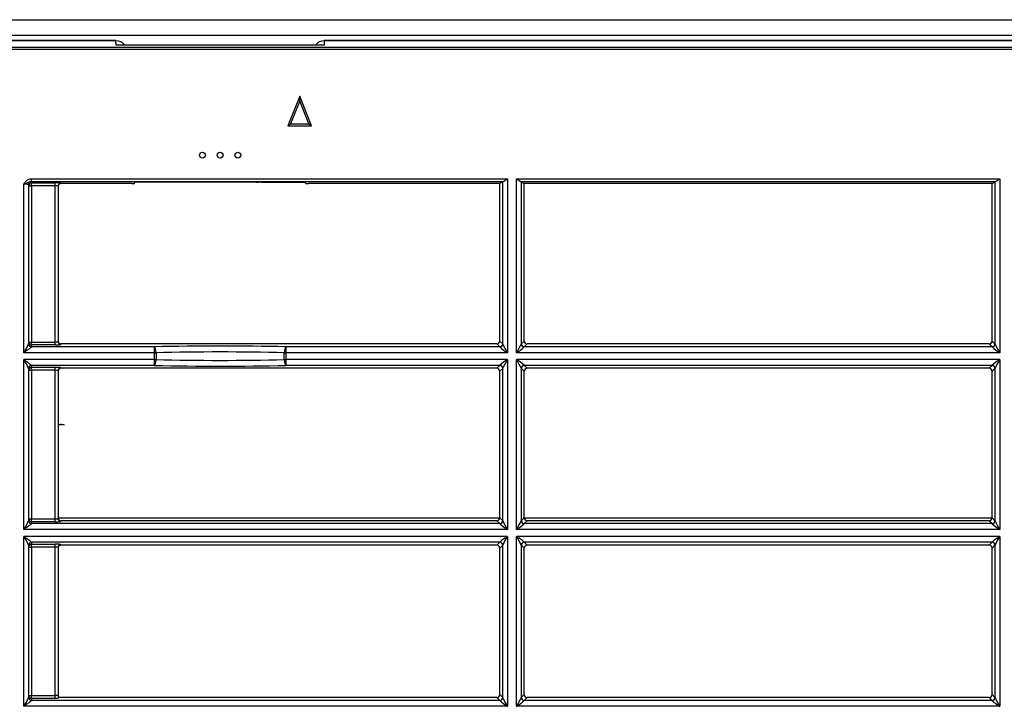
# Model space of a CAD drawing. Units: millimetres. Extents: x 56 to 956, y -52 to 163.
# Drawn here: x 439 to 606, y 46 to 163 of the extents above; entities that cross this region are included whole.
import ezdxf

# ---------------------------------------------------------------- set-up
doc = ezdxf.new("R2010")
doc.units = ezdxf.units.MM

msp = doc.modelspace()

# ---------------------------------------------------------------- linework, layer by layer
at = {"linetype": 'Continuous'}
for p, q in [((147.02, 162.72), (820.07, 162.72)), ((819.28, 160.01), (147.81, 160.01)), ((454.87, 159.17), (157.69, 159.17)), ((454.87, 159.13), (157.69, 159.13)), ((454.87, 159.17), (454.87, 159.13)), ((454.92, 158.37), (454.87, 159.13)), ((490.21, 159.13), (490.17, 158.37)), ((490.21, 159.17), (490.21, 159.13)), ((719.39, 159.17), (490.21, 159.17)), ((719.39, 159.13), (490.21, 159.13)), ((66.51, 158.07), (945.58, 158.07)), ((945.58, 157.64), (66.51, 157.64)), ((490.17, 158.37), (454.92, 158.37)), ((489.79, 158.41), (455.3, 158.41)), ((486.04, 149.73), (484.04, 144.73)), ((486.04, 148.93), (484.49, 145.03)), ((488.04, 144.73), (486.04, 149.73)), ((486.04, 148.93), (486.04, 149.73)), ((487.6, 145.03), (486.04, 148.93)), ((484.04, 144.73), (484.49, 145.03)), ((484.04, 144.73), (488.04, 144.73)), ((484.49, 145.03), (487.6, 145.03)), ((487.6, 145.03), (488.04, 144.73)), ((439.51, 135.22), (439.6, 135.31)), ((439.6, 135.31), (439.69, 135.4)), ((439.69, 135.4), (439.78, 135.48)), ((439.78, 135.48), (439.89, 135.56)), ((439.89, 135.56), (440, 135.62)), ((440, 135.62), (440.12, 135.67)), ((440.12, 135.67), (440.24, 135.7)), ((440.24, 135.7), (440.36, 135.73)), ((440.36, 135.73), (440.49, 135.73)), ((440.49, 135.73), (521.28, 135.73)), ((440.49, 135.73), (440.49, 135.23)), ((520.71, 135.3), (520.65, 135.27)), ((520.77, 135.35), (520.71, 135.3)), ((520.84, 135.39), (520.77, 135.35)), ((520.91, 135.44), (520.84, 135.39)), ((520.98, 135.5), (520.91, 135.44)), ((521.05, 135.56), (520.98, 135.5)), ((521.13, 135.61), (521.05, 135.56)), ((521.2, 135.67), (521.13, 135.61)), ((521.28, 135.73), (521.2, 135.67)), ((521.28, 135.73), (521.28, 106.21)), ((522.81, 135.73), (604.79, 135.73)), ((522.81, 106.21), (522.81, 135.73)), ((522.89, 135.67), (522.81, 135.73)), ((522.97, 135.61), (522.89, 135.67)), ((523.04, 135.56), (522.97, 135.61)), ((523.11, 135.5), (523.04, 135.56)), ((523.19, 135.44), (523.11, 135.5)), ((523.26, 135.39), (523.19, 135.44)), ((523.32, 135.35), (523.26, 135.39)), ((523.39, 135.3), (523.32, 135.35)), ((523.45, 135.27), (523.39, 135.3)), ((604.21, 135.3), (604.15, 135.27)), ((604.28, 135.35), (604.21, 135.3)), ((604.34, 135.39), (604.28, 135.35)), ((604.41, 135.44), (604.34, 135.39)), ((604.49, 135.5), (604.41, 135.44)), ((604.56, 135.56), (604.49, 135.5)), ((604.63, 135.61), (604.56, 135.56)), ((604.71, 135.67), (604.63, 135.61)), ((604.79, 135.73), (604.71, 135.67)), ((604.79, 135.73), (604.79, 106.21)), ((439.24, 134.78), (439.3, 134.9)), ((439.35, 134.82), (439.24, 134.78)), ((439.24, 106.21), (439.24, 134.78)), ((439.3, 134.9), (439.37, 135.01)), ((439.45, 134.86), (439.35, 134.82)), ((439.37, 135.01), (439.44, 135.11)), ((439.44, 135.11), (439.51, 135.22)), ((439.55, 134.89), (439.45, 134.86)), ((439.65, 134.93), (439.55, 134.89)), ((439.74, 134.97), (439.65, 134.93)), ((439.83, 135.01), (439.74, 134.97)), ((439.92, 135.05), (439.83, 135.01)), ((440.01, 135.09), (439.92, 135.05)), ((440.1, 135.13), (440.01, 135.09)), ((440.04, 134.72), (440.04, 107.7)), ((440.04, 134.52), (440.54, 134.52)), ((440.19, 135.17), (440.1, 135.13)), ((440.28, 135.2), (440.19, 135.17)), ((440.39, 135.23), (440.28, 135.2)), ((440.49, 135.23), (440.39, 135.23)), ((520.55, 135.23), (440.49, 135.23)), ((440.54, 135.22), (440.54, 135.02)), ((440.54, 135.02), (444.54, 135.02)), ((440.54, 134.52), (440.54, 135.02)), ((440.54, 134.52), (440.54, 108.02)), ((444.54, 134.52), (440.54, 134.52)), ((444.54, 134.52), (444.54, 135.02)), ((444.54, 108.02), (444.54, 134.52)), ((445.04, 134.47), (445.04, 108.11)), ((445.54, 134.97), (445.54, 134.92)), ((457.54, 134.92), (445.54, 134.92)), ((478.74, 135.13), (458.04, 135.13)), ((458.04, 134.94), (458.04, 135.13)), ((479.04, 135.15), (479.04, 135.14)), ((479.54, 135.17), (487.04, 135.17)), ((487.04, 134.94), (487.04, 135.17)), ((519.98, 134.92), (487.54, 134.92)), ((520.48, 135.22), (519.98, 134.92)), ((519.98, 108.19), (519.98, 134.92)), ((520.48, 107.68), (520.48, 135.22)), ((520.59, 135.25), (520.55, 135.23)), ((520.65, 135.27), (520.59, 135.25)), ((523.5, 135.25), (523.45, 135.27)), ((523.54, 135.23), (523.5, 135.25)), ((604.06, 135.23), (523.54, 135.23)), ((523.61, 135.22), (524.12, 134.92)), ((523.61, 135.22), (523.61, 107.68)), ((603.48, 134.92), (524.12, 134.92)), ((524.12, 108.19), (524.12, 134.92)), ((603.48, 134.92), (603.99, 135.22)), ((603.48, 108.19), (603.48, 134.92)), ((603.99, 107.68), (603.99, 135.22)), ((604.1, 135.25), (604.06, 135.23)), ((604.15, 135.27), (604.1, 135.25)), ((440.04, 108.02), (440.54, 108.02)), ((440.2, 106.9), (440.09, 106.82)), ((440.3, 106.98), (440.2, 106.9)), ((440.39, 107.05), (440.3, 106.98)), ((440.47, 107.12), (440.39, 107.05)), ((440.52, 107.17), (440.47, 107.12)), ((440.54, 107.2), (440.52, 107.17)), ((440.54, 108.02), (444.54, 108.02)), ((440.54, 107.52), (440.54, 108.02)), ((444.54, 107.52), (440.54, 107.52)), ((440.54, 107.52), (440.54, 107.21)), ((440.54, 107.21), (440.54, 107.2)), ((461.41, 107.21), (440.54, 107.21)), ((444.54, 107.52), (444.54, 108.02)), ((519.48, 107.7), (445.54, 107.7)), ((445.54, 107.7), (445.54, 107.61)), ((461.41, 106.21), (461.41, 107.21)), ((519.97, 107.21), (483.68, 107.21)), ((483.68, 107.21), (483.68, 106.21)), ((519.97, 107.21), (519.48, 107.7)), ((519.98, 108.19), (520.47, 107.7)), ((523.63, 107.7), (524.12, 108.19)), ((524.61, 107.7), (524.13, 107.21)), ((603.47, 107.21), (524.13, 107.21)), ((602.99, 107.7), (524.61, 107.7)), ((603.47, 107.21), (602.99, 107.7)), ((603.48, 108.19), (603.97, 107.7)), ((439.37, 106.3), (439.24, 106.21)), ((461.41, 106.21), (439.24, 106.21)), ((439.49, 106.39), (439.37, 106.3)), ((439.61, 106.48), (439.49, 106.39)), ((439.74, 106.57), (439.61, 106.48)), ((439.86, 106.65), (439.74, 106.57)), ((439.97, 106.74), (439.86, 106.65)), ((440.09, 106.82), (439.97, 106.74)), ((461.41, 105.04), (461.41, 106.21)), ((461.41, 106.21), (461.67, 106.21)), ((461.67, 106.21), (461.67, 105.04)), ((483.42, 105.04), (483.42, 106.21)), ((483.42, 106.21), (483.68, 106.21)), ((521.28, 106.21), (483.68, 106.21)), ((483.68, 106.21), (483.68, 105.04)), ((604.79, 106.21), (522.81, 106.21)), ((439.24, 105.04), (439.37, 104.95)), ((439.24, 76.21), (439.24, 105.04)), ((461.41, 105.04), (439.24, 105.04)), ((439.37, 104.95), (439.49, 104.86)), ((439.49, 104.86), (439.61, 104.78)), ((439.61, 104.78), (439.74, 104.69)), ((439.74, 104.69), (439.86, 104.6)), ((439.86, 104.6), (439.97, 104.51)), ((439.97, 104.51), (440.09, 104.43)), ((440.04, 103.56), (440.04, 77.7)), ((440.09, 104.43), (440.2, 104.35)), ((440.2, 104.35), (440.3, 104.27)), ((440.3, 104.27), (440.39, 104.2)), ((440.39, 104.2), (440.47, 104.13)), ((440.47, 104.13), (440.52, 104.08)), ((440.52, 104.08), (440.54, 104.05)), ((440.54, 104.05), (440.54, 103.73)), ((440.54, 104.05), (440.54, 104.05)), ((461.41, 104.05), (440.54, 104.05)), ((440.54, 103.23), (440.54, 103.73)), ((440.54, 103.73), (444.54, 103.73)), ((444.54, 103.23), (444.54, 103.73)), ((445.54, 103.64), (445.54, 103.56)), ((519.48, 103.56), (445.54, 103.56)), ((461.41, 105.04), (461.67, 105.04)), ((461.41, 104.05), (461.41, 105.04)), ((483.42, 105.04), (483.68, 105.04)), ((521.28, 105.04), (483.68, 105.04)), ((483.68, 105.04), (483.68, 104.05)), ((519.97, 104.05), (483.68, 104.05)), ((519.48, 103.56), (519.97, 104.05)), ((520.47, 103.55), (519.98, 103.06)), ((520.48, 77.68), (520.48, 103.58)), ((521.28, 105.04), (521.28, 76.21)), ((604.79, 105.04), (522.81, 105.04)), ((522.81, 76.21), (522.81, 105.04)), ((523.61, 103.58), (523.61, 77.68)), ((524.12, 103.06), (523.63, 103.55)), ((603.47, 104.05), (524.13, 104.05)), ((524.13, 104.05), (524.61, 103.56)), ((602.99, 103.56), (524.61, 103.56)), ((602.99, 103.56), (603.47, 104.05)), ((603.97, 103.55), (603.48, 103.06)), ((603.99, 77.68), (603.99, 103.58)), ((604.79, 105.04), (604.79, 76.21)), ((440.04, 103.23), (440.54, 103.23)), ((444.54, 103.23), (440.54, 103.23)), ((440.54, 103.23), (440.54, 78.02)), ((444.54, 78.02), (444.54, 103.23)), ((445.04, 103.14), (445.04, 78.11)), ((519.98, 78.19), (519.98, 103.06)), ((524.12, 78.19), (524.12, 103.06)), ((603.48, 78.19), (603.48, 103.06)), ((445.04, 94.02), (445.54, 94.02)), ((445.54, 94.02), (445.54, 93.92)), ((440.04, 78.02), (440.54, 78.02)), ((440.2, 76.9), (440.09, 76.82)), ((440.3, 76.98), (440.2, 76.9)), ((440.39, 77.05), (440.3, 76.98)), ((440.47, 77.12), (440.39, 77.05)), ((440.52, 77.17), (440.47, 77.12)), ((440.54, 77.2), (440.52, 77.17)), ((440.54, 77.52), (440.54, 78.02)), ((440.54, 78.02), (444.54, 78.02)), ((440.54, 77.52), (440.54, 77.2)), ((444.54, 77.52), (440.54, 77.52)), ((440.54, 77.2), (440.54, 77.2)), ((519.97, 77.2), (440.54, 77.2)), ((444.54, 77.52), (444.54, 78.02)), ((519.98, 78.16), (445.04, 78.16)), ((519.48, 77.69), (445.54, 77.69)), ((445.54, 77.69), (445.54, 77.61)), ((519.97, 77.2), (519.48, 77.69)), ((519.98, 78.19), (520.47, 77.7)), ((523.63, 77.7), (524.12, 78.19)), ((603.48, 78.16), (524.12, 78.16)), ((524.61, 77.69), (524.13, 77.2)), ((603.47, 77.2), (524.13, 77.2)), ((602.99, 77.69), (524.61, 77.69)), ((603.47, 77.2), (602.99, 77.69)), ((603.48, 78.19), (603.97, 77.7)), ((439.37, 76.3), (439.24, 76.21)), ((521.28, 76.21), (439.24, 76.21)), ((439.49, 76.39), (439.37, 76.3)), ((439.61, 76.48), (439.49, 76.39)), ((439.74, 76.56), (439.61, 76.48)), ((439.86, 76.65), (439.74, 76.56)), ((439.97, 76.74), (439.86, 76.65)), ((440.09, 76.82), (439.97, 76.74)), ((604.79, 76.21), (522.81, 76.21)), ((439.24, 46.21), (439.24, 75.04)), ((439.24, 75.04), (439.37, 74.95)), ((521.28, 75.04), (439.24, 75.04)), ((439.37, 74.95), (439.49, 74.86)), ((439.49, 74.86), (439.61, 74.77)), ((439.61, 74.77), (439.74, 74.68)), ((439.74, 74.68), (439.86, 74.6)), ((439.86, 74.6), (439.97, 74.51)), ((439.97, 74.51), (440.09, 74.43)), ((440.04, 73.55), (440.04, 47.69)), ((440.09, 74.43), (440.2, 74.35)), ((440.2, 74.35), (440.3, 74.27)), ((440.3, 74.27), (440.39, 74.2)), ((440.39, 74.2), (440.47, 74.13)), ((440.47, 74.13), (440.52, 74.08)), ((440.52, 74.08), (440.54, 74.05)), ((440.54, 74.05), (440.54, 74.04)), ((440.54, 74.04), (440.54, 73.73)), ((519.97, 74.04), (440.54, 74.04)), ((440.54, 73.23), (440.54, 73.73)), ((440.54, 73.73), (444.54, 73.73)), ((444.54, 73.23), (444.54, 73.73)), ((445.54, 73.64), (445.54, 73.56)), ((519.48, 73.56), (445.54, 73.56)), ((519.48, 73.56), (519.97, 74.04)), ((520.47, 73.55), (519.98, 73.06)), ((520.48, 47.67), (520.48, 73.57)), ((521.28, 75.04), (521.28, 46.21)), ((522.81, 46.21), (522.81, 75.04)), ((604.79, 75.04), (522.81, 75.04)), ((523.61, 73.57), (523.61, 47.67)), ((524.12, 73.06), (523.63, 73.55)), ((524.13, 74.04), (524.61, 73.56)), ((603.47, 74.04), (524.13, 74.04)), ((602.99, 73.56), (524.61, 73.56)), ((602.99, 73.56), (603.47, 74.04)), ((603.97, 73.55), (603.48, 73.06)), ((603.99, 47.67), (603.99, 73.57)), ((604.79, 75.04), (604.79, 46.21)), ((440.04, 73.23), (440.54, 73.23)), ((440.54, 73.23), (440.54, 48.02)), ((444.54, 73.23), (440.54, 73.23)), ((444.54, 48.02), (444.54, 73.23)), ((445.04, 73.14), (445.04, 48.02)), ((519.98, 48.19), (519.98, 73.06)), ((524.12, 48.19), (524.12, 73.06)), ((603.48, 48.19), (603.48, 73.06)), ((440.09, 46.82), (439.97, 46.73)), ((440.04, 48.02), (440.54, 48.02)), ((440.2, 46.9), (440.09, 46.82)), ((440.3, 46.98), (440.2, 46.9)), ((440.39, 47.05), (440.3, 46.98)), ((440.47, 47.11), (440.39, 47.05)), ((440.52, 47.17), (440.47, 47.11)), ((440.54, 47.2), (440.52, 47.17)), ((440.54, 48.02), (444.54, 48.02)), ((440.54, 47.52), (440.54, 48.02)), ((444.54, 47.52), (440.54, 47.52)), ((440.54, 47.52), (440.54, 47.2)), ((440.54, 47.2), (440.54, 47.2)), ((519.97, 47.2), (440.54, 47.2)), ((444.54, 47.52), (444.54, 48.02)), ((445.04, 48.02), (444.54, 48.02)), ((444.62, 47.53), (444.54, 47.52)), ((444.7, 47.53), (444.62, 47.53)), ((444.78, 47.54), (444.7, 47.53)), ((444.85, 47.55), (444.78, 47.54)), ((444.91, 47.56), (444.85, 47.55)), ((444.96, 47.57), (444.91, 47.56)), ((445.01, 47.58), (444.96, 47.57)), ((445.03, 47.59), (445.01, 47.58)), ((445.04, 47.6), (445.03, 47.59)), ((445.04, 48.02), (445.04, 47.6)), ((519.48, 47.69), (445.04, 47.69)), ((519.97, 47.2), (519.48, 47.69)), ((519.98, 48.19), (520.47, 47.7)), ((523.63, 47.7), (524.12, 48.19)), ((524.61, 47.69), (524.13, 47.2)), ((603.47, 47.2), (524.13, 47.2)), ((602.99, 47.69), (524.61, 47.69)), ((603.47, 47.2), (602.99, 47.69)), ((603.48, 48.19), (603.97, 47.7)), ((439.37, 46.3), (439.24, 46.21)), ((521.28, 46.21), (439.24, 46.21)), ((439.49, 46.39), (439.37, 46.3)), ((439.61, 46.47), (439.49, 46.39)), ((439.74, 46.56), (439.61, 46.47)), ((439.86, 46.65), (439.74, 46.56)), ((439.97, 46.73), (439.86, 46.65)), ((604.79, 46.21), (522.81, 46.21))]:
    msp.add_line(p, q, dxfattribs=at)
for centre in [(469.54, 139.73), (472.54, 139.73), (475.54, 139.73)]:
    msp.add_circle(centre, 0.5, dxfattribs=at)
for centre, radius, start, end in [((455.29, 157.02), 1.4, 89.7697, 105.603), ((489.79, 157.02), 1.4, 74.397, 90.2303), ((430.67, 111.78), 10.22, 326.9747, 336.4525), ((527.17, 115.35), 10.88, 228.6632, 237.2212), ((532.42, 113.21), 13.16, 204.8779, 212.1514), ((511.67, 113.21), 13.16, 327.8486, 335.1221), ((516.93, 115.35), 10.88, 302.7788, 311.3368), ((610.67, 115.35), 10.88, 228.6632, 237.2212), ((615.93, 113.21), 13.16, 204.8779, 212.1514), ((430.67, 99.47), 10.22, 23.5475, 33.0253), ((527.17, 95.9), 10.88, 122.7788, 131.3368), ((532.42, 98.04), 13.16, 147.8486, 155.1221), ((516.93, 95.9), 10.88, 48.6632, 57.2212), ((511.67, 98.04), 13.16, 24.8779, 32.1514), ((610.67, 95.9), 10.88, 122.7788, 131.3368), ((615.93, 98.04), 13.16, 147.8486, 155.1221), ((445.54, 92.02), 2, 72.1445, 90), ((430.67, 81.78), 10.22, 326.9747, 336.4525), ((527.17, 85.35), 10.88, 228.6632, 237.2212), ((532.42, 83.21), 13.16, 204.8779, 212.1514), ((511.67, 83.21), 13.16, 327.8486, 335.1221), ((516.93, 85.35), 10.88, 302.7788, 311.3368), ((610.67, 85.35), 10.88, 228.6632, 237.2212), ((615.93, 83.21), 13.16, 204.8779, 212.1514), ((430.67, 69.47), 10.22, 23.5475, 33.0253), ((527.17, 65.9), 10.88, 122.7788, 131.3368), ((532.42, 68.04), 13.16, 147.8486, 155.1221), ((516.93, 65.9), 10.88, 48.6632, 57.2212), ((511.67, 68.04), 13.16, 24.8779, 32.1514), ((610.67, 65.9), 10.88, 122.7788, 131.3368), ((615.93, 68.04), 13.16, 147.8486, 155.1221), ((430.67, 51.78), 10.22, 326.9747, 336.4525), ((527.17, 55.35), 10.88, 228.6632, 237.2212), ((532.42, 53.21), 13.16, 204.8779, 212.1514), ((511.67, 53.21), 13.16, 327.8486, 335.1221), ((516.93, 55.35), 10.88, 302.7788, 311.3368), ((610.67, 55.35), 10.88, 228.6632, 237.2212), ((615.93, 53.21), 13.16, 204.8779, 212.1514)]:
    msp.add_arc(centre, radius, start, end, dxfattribs=at)
for centre, major_axis, ratio, start_param, end_param in [((454.9, 156.92), (0.13, -2.21), 0.903486, 2.255961, 3.091018), ((490.19, 156.92), (0.13, 2.21), 0.903486, 0.050575, 0.885631), ((439.24, 134.72), (0.8, 0), 0.085163, 0, 1.570796), ((440.54, 134.72), (-0.5, 0), 0.99863, 4.712389, 6.283185), ((440.54, 134.52), (-0.5, 0), 0.99863, 4.712389, 6.283185), ((439.24, 135.22), (-1.3, 0), 0.052408, 3.141593, 3.416053), ((444.54, 134.97), (-1, 0), 0.052408, 3.141593, 4.712389), ((444.54, 134.47), (-0.5, 0), 0.104816, 3.141593, 4.712389), ((445.54, 134.47), (0.5, 0), 0.99863, 1.570796, 3.141593), ((445.54, 134.42), (0, -0.501), 0.99863, 3.141593, 4.712389), ((457.54, 134.94), (-0.501, 0), 0.052336, 1.573543, 3.1416), ((478.74, 135.14), (-0.3, 0), 0.052336, 1.573543, 3.1416), ((479.54, 135.15), (-0.501, 0), 0.052392, 4.71605, 6.283185), ((487.55, 134.94), (-0.501, 0), 0.052336, 0, 1.56805), ((521.28, 135.22), (-0.8, 0), 0.052408, -0.419945, -0.087266), ((522.81, 135.22), (0.8, 0), 0.052408, 0.087266, 0.419945), ((604.79, 135.22), (-0.8, 0), 0.052408, -0.419945, -0.087266), ((440.54, 108.02), (-0.5, 0), 0.996195, 0, 1.570796), ((440.54, 107.7), (-0.5, 0), 0.996195, 0, 1.570796), ((440.54, 107.7), (-0.5, 0), 0.991071, 0, 1.570796), ((444.54, 108.11), (-0.5, 0), 0.174977, 1.570796, 3.141593), ((444.54, 107.61), (1, 0), 0.087489, 4.712389, 6.283185), ((445.54, 108.2), (0, 0.502), 0.996195, 1.570796, 3.141593), ((445.54, 108.11), (0.5, 0), 0.996195, 3.141593, 4.712389), ((472.54, 103.58), (-42.95, 0), 0.087489, 4.450192, 4.974586), ((461.41, 106.21), (-0.023, 1), 0.259136, 4.706305, 6.192824), ((483.68, 106.21), (0.023, 1), 0.259136, 0.090361, 1.576881), ((519.48, 108.2), (-0.356, 0.356), 0.992433, 2.359993, 3.923193), ((519.97, 107.7), (-0.354, -0.354), 0.992433, 0.789196, 2.352396), ((519.96, 106.21), (0, 1), 0.131233, -0.210418, -0.087266), ((519.98, 107.68), (-0.463, -0.19), 0.974384, 1.191033, 2.743624), ((520.46, 106.21), (0, 1.5), 0.087489, -0.210418, -0.087266), ((523.64, 106.21), (0, 1.5), 0.087489, 0.087266, 0.210418), ((524.11, 107.68), (-0.463, 0.19), 0.974384, 0.397968, 1.950559), ((524.13, 107.7), (-0.354, 0.354), 0.992433, 0.789196, 2.352396), ((524.14, 106.21), (0, 1), 0.131233, 0.087266, 0.210418), ((524.62, 108.2), (0.356, 0.356), 0.992433, 2.359993, 3.923193), ((602.98, 108.2), (-0.356, 0.356), 0.992433, 2.359993, 3.923193), ((603.47, 107.7), (-0.354, -0.354), 0.992433, 0.789196, 2.352396), ((603.46, 106.21), (0, 1), 0.131233, -0.210418, -0.087266), ((603.49, 107.68), (-0.463, -0.19), 0.974384, 1.191033, 2.743624), ((603.96, 106.21), (0, 1.5), 0.087489, -0.210418, -0.087266), ((472.54, 102.58), (41.95, 0), 0.089574, 1.3086, 1.832993), ((440.54, 103.56), (-0.5, 0), 0.991071, 4.712389, 6.283185), ((440.54, 103.55), (-0.5, 0), 0.996195, 4.712389, 6.283185), ((440.54, 103.23), (-0.5, 0), 0.996195, 4.712389, 6.283185), ((444.54, 103.64), (-1, 0), 0.087489, 3.141593, 4.712389), ((445.54, 103.14), (-0.5, 0), 0.996195, 4.712389, 6.283185), ((445.54, 103.06), (0, 0.502), 0.996195, 0, 1.570796), ((461.41, 105.04), (0.023, 1), 0.259136, 3.231954, 4.718473), ((472.54, 107.68), (42.95, 0), 0.087489, 4.450192, 4.974586), ((472.54, 108.67), (-41.95, 0), 0.089574, 1.3086, 1.832993), ((483.68, 105.04), (-0.023, 1), 0.259136, 1.564712, 3.051232), ((519.48, 103.06), (-0.356, -0.356), 0.992433, 2.359993, 3.923193), ((519.96, 105.04), (0, -1), 0.131233, 0.087266, 0.210418), ((519.97, 103.55), (0.354, -0.354), 0.992433, 0.789196, 2.352396), ((519.98, 103.58), (0.463, -0.19), 0.974384, 0.397968, 1.950559), ((520.46, 105.04), (0, -1.5), 0.087489, 0.087266, 0.210418), ((524.11, 103.58), (0.463, 0.19), 0.974384, 1.191033, 2.743624), ((523.64, 105.04), (0, -1.5), 0.087489, -0.210418, -0.087266), ((524.13, 103.55), (0.354, 0.354), 0.992433, 0.789196, 2.352396), ((524.14, 105.04), (0, -1), 0.131233, -0.210418, -0.087266), ((524.62, 103.06), (0.356, -0.356), 0.992433, 2.359993, 3.923193), ((602.98, 103.06), (-0.356, -0.356), 0.992433, 2.359993, 3.923193), ((603.46, 105.04), (0, -1), 0.131233, 0.087266, 0.210418), ((603.47, 103.55), (0.354, -0.354), 0.992433, 0.789196, 2.352396), ((603.49, 103.58), (0.463, -0.19), 0.974384, 0.397968, 1.950559), ((603.96, 105.04), (0, -1.5), 0.087489, 0.087266, 0.210418), ((444.54, 103.14), (0.5, 0), 0.174977, 0, 1.570796), ((440.54, 78.02), (-0.5, 0), 0.996195, 0, 1.570796), ((440.54, 77.7), (-0.5, 0), 0.991071, 0, 1.570796), ((440.54, 77.7), (-0.5, 0), 0.996195, 0, 1.570796), ((444.54, 78.11), (0.5, 0), 0.174977, 4.712389, 6.283185), ((444.54, 77.61), (1, 0), 0.087489, 4.712389, 6.283185), ((445.54, 78.2), (0, 0.502), 0.996195, 1.570796, 3.141593), ((445.54, 78.11), (-0.5, 0), 0.996195, 0, 1.570796), ((519.48, 78.2), (-0.356, 0.356), 0.992433, 2.359993, 3.923193), ((519.97, 77.7), (-0.354, -0.354), 0.992433, 0.789196, 2.352396), ((519.96, 76.21), (0, 1), 0.131233, -0.210418, -0.087266), ((519.98, 77.68), (-0.463, -0.19), 0.974384, 1.191033, 2.743624), ((520.46, 76.21), (0, 1.5), 0.087489, -0.210418, -0.087266), ((523.64, 76.21), (0, 1.5), 0.087489, 0.087266, 0.210418), ((524.11, 77.68), (-0.463, 0.19), 0.974384, 0.397968, 1.950559), ((524.13, 77.7), (-0.354, 0.354), 0.992433, 0.789196, 2.352396), ((524.14, 76.21), (0, 1), 0.131233, 0.087266, 0.210418), ((524.62, 78.2), (0.356, 0.356), 0.992433, 2.359993, 3.923193), ((602.98, 78.2), (-0.356, 0.356), 0.992433, 2.359993, 3.923193), ((603.47, 77.7), (-0.354, -0.354), 0.992433, 0.789196, 2.352396), ((603.46, 76.21), (0, 1), 0.131233, -0.210418, -0.087266), ((603.49, 77.68), (-0.463, -0.19), 0.974384, 1.191033, 2.743624), ((603.96, 76.21), (0, 1.5), 0.087489, -0.210418, -0.087266), ((440.54, 73.55), (-0.5, 0), 0.991071, 4.712389, 6.283185), ((440.54, 73.55), (-0.5, 0), 0.996195, 4.712389, 6.283185), ((440.54, 73.23), (-0.5, 0), 0.996195, 4.712389, 6.283185), ((444.54, 73.64), (-1, 0), 0.087489, 3.141593, 4.712389), ((445.54, 73.14), (-0.5, 0), 0.996195, 4.712389, 6.283185), ((445.54, 73.05), (0, 0.502), 0.996195, 0, 1.570796), ((519.48, 73.05), (-0.356, -0.356), 0.992433, 2.359993, 3.923193), ((519.96, 75.04), (0, -1), 0.131233, 0.087266, 0.210418), ((519.97, 73.55), (0.354, -0.354), 0.992433, 0.789196, 2.352396), ((519.98, 73.57), (0.463, -0.19), 0.974384, 0.397968, 1.950559), ((520.46, 75.04), (0, -1.5), 0.087489, 0.087266, 0.210418), ((524.11, 73.57), (0.463, 0.19), 0.974384, 1.191033, 2.743624), ((523.64, 75.04), (0, -1.5), 0.087489, -0.210418, -0.087266), ((524.13, 73.55), (0.354, 0.354), 0.992433, 0.789196, 2.352396), ((524.14, 75.04), (0, -1), 0.131233, -0.210418, -0.087266), ((524.62, 73.05), (0.356, -0.356), 0.992433, 2.359993, 3.923193), ((602.98, 73.05), (-0.356, -0.356), 0.992433, 2.359993, 3.923193), ((603.46, 75.04), (0, -1), 0.131233, 0.087266, 0.210418), ((603.47, 73.55), (0.354, -0.354), 0.992433, 0.789196, 2.352396), ((603.49, 73.57), (0.463, -0.19), 0.974384, 0.397968, 1.950559), ((603.96, 75.04), (0, -1.5), 0.087489, 0.087266, 0.210418), ((444.54, 73.14), (0.5, 0), 0.174977, 0, 1.570796), ((440.54, 48.02), (-0.5, 0), 0.996195, 0, 1.570796), ((440.54, 47.7), (-0.5, 0), 0.996195, 0, 1.570796), ((440.54, 47.69), (-0.5, 0), 0.991071, 0, 1.570796), ((519.48, 48.19), (-0.356, 0.356), 0.992433, 2.359992, 3.923193), ((519.97, 47.7), (-0.354, -0.354), 0.992433, 0.789196, 2.352396), ((519.96, 46.21), (0, 1), 0.131233, -0.210418, -0.087266), ((519.98, 47.67), (-0.463, -0.19), 0.974384, 1.191033, 2.743624), ((520.46, 46.21), (0, 1.5), 0.087489, -0.210418, -0.087266), ((523.64, 46.21), (0, 1.5), 0.087489, 0.087266, 0.210418), ((524.11, 47.67), (-0.463, 0.19), 0.974384, 0.397968, 1.950559), ((524.13, 47.7), (-0.354, 0.354), 0.992433, 0.789196, 2.352396), ((524.14, 46.21), (0, 1), 0.131233, 0.087266, 0.210418), ((524.62, 48.19), (0.356, 0.356), 0.992433, 2.359993, 3.923193), ((602.98, 48.19), (-0.356, 0.356), 0.992433, 2.359992, 3.923193), ((603.47, 47.7), (-0.354, -0.354), 0.992433, 0.789196, 2.352396), ((603.46, 46.21), (0, 1), 0.131233, -0.210418, -0.087266), ((603.49, 47.67), (-0.463, -0.19), 0.974384, 1.191033, 2.743624), ((603.96, 46.21), (0, 1.5), 0.087489, -0.210418, -0.087266)]:
    msp.add_ellipse(centre, major_axis=major_axis, ratio=ratio, start_param=start_param, end_param=end_param, dxfattribs=at)

doc.saveas('drawing.dxf')
